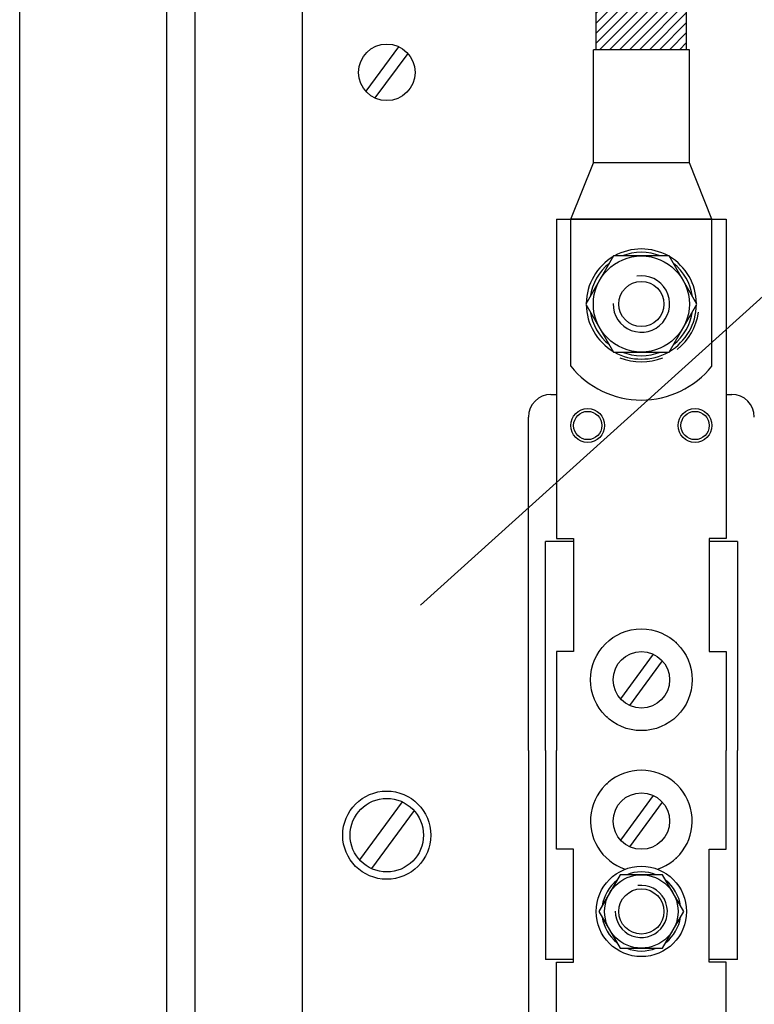
# Model space of a CAD drawing. Extents: x -1019 to 4995, y -1294 to 970.
# Drawn here: x 3752 to 3882, y -360 to -186 of the extents above; entities that cross this region are included whole.
import ezdxf

# ---------------------------------------------------------------- set-up
doc = ezdxf.new("R2010")
doc.units = 0
doc.header["$LTSCALE"] = 6
doc.header["$MEASUREMENT"] = 0
for name, color, linetype in [('CIANO', 4, 'CONTINUOUS'), ('COTES', 2, 'CONTINUOUS'), ('DIBUIX', 7, 'CONTINUOUS')]:
    doc.layers.add(name, color=color, linetype=linetype)

msp = doc.modelspace()

# ---------------------------------------------------------------- hatches: boundary and pattern name
at = {"layer": 'COTES'}
h = msp.add_hatch(dxfattribs=at)
h.set_pattern_fill('ANSI31', color=3, scale=10, style=0)
h.paths.add_polyline_path([(3870.275512, -138.549858), (3854.275573, -138.549848), (3854.275541, -191.550532), (3870.27548, -191.550532)])

# ---------------------------------------------------------------- linework, layer by layer
at = {"layer": 'CIANO', "color": 4}
msp.add_line((3823.156571, -289.86786), (3907.262968, -214.029834), dxfattribs=at)
at = {"layer": 'COTES', "color": 3}
for p, q in [((3854.275541, -191.550533), (3854.275573, -138.549848)), ((3870.27548, -191.550531), (3870.275512, -138.549858)), ((3853.775536, -211.550471), (3853.775536, -191.550532)), ((3853.775536, -211.550471), (3853.775536, -191.550532)), ((3870.775484, -191.550532), (3853.775536, -191.550532)), ((3870.775484, -211.550471), (3870.775484, -191.550532)), ((3870.775484, -211.550471), (3870.775484, -191.550532)), ((3849.775549, -221.55044), (3853.775536, -211.550471)), ((3870.775484, -211.550471), (3853.775536, -211.550471)), ((3870.775484, -211.550471), (3853.775536, -211.550471)), ((3870.775484, -211.550471), (3853.775536, -211.550471)), ((3874.775472, -221.55044), (3870.775484, -211.550471)), ((3874.775472, -221.55044), (3849.775549, -221.55044)), ((3849.775549, -247.55036), (3849.775549, -221.55044)), ((3874.775472, -247.55036), (3874.775472, -221.55044))]:
    msp.add_line(p, q, dxfattribs=at)
at = {"layer": 'COTES'}
msp.add_line((3802.20018, -171.550333), (3802.20018, -549.550333), dxfattribs=at)
at = {"layer": 'COTES', "color": 6}
for p, q in [((3819.294866, -191.010268), (3813.493733, -198.906246)), ((3820.906626, -192.194419), (3815.105493, -200.090398)), ((3847.275524, -221.550408), (3847.275524, -278.050356)), ((3847.275524, -221.550408), (3877.275497, -221.550408)), ((3877.275497, -221.550408), (3877.275497, -278.050356)), ((3846.275525, -252.550379), (3847.275524, -252.550379)), ((3877.275497, -252.550379), (3878.275496, -252.550379)), ((3842.275529, -315.550321), (3842.275529, -256.550376)), ((3845.275526, -315.550321), (3845.275526, -278.550355)), ((3850.275521, -278.550355), (3845.275526, -278.550355)), ((3847.275524, -278.050356), (3850.275521, -278.050356)), ((3850.275521, -278.050356), (3850.275521, -298.050338)), ((3874.275499, -278.050356), (3874.275499, -298.050338)), ((3877.275497, -278.050356), (3874.275499, -278.050356)), ((3879.275495, -278.550355), (3874.275499, -278.550355)), ((3879.275495, -278.550355), (3879.275495, -315.550321)), ((3847.275524, -298.050338), (3847.275524, -315.550321)), ((3850.275521, -298.050338), (3847.275524, -298.050338)), ((3864.370197, -298.510268), (3858.569064, -306.406246)), ((3865.981957, -299.694419), (3860.180824, -307.590398)), ((3874.275499, -298.050338), (3877.275497, -298.050338)), ((3877.275497, -298.050338), (3877.275497, -315.550321)), ((3842.275529, -315.550321), (3842.275529, -374.550267)), ((3845.275526, -315.550321), (3845.275526, -352.550287)), ((3847.275524, -333.050305), (3847.275524, -315.550321)), ((3877.275497, -333.050305), (3877.275497, -315.550321)), ((3879.275495, -352.550287), (3879.275495, -315.550321)), ((3864.370197, -323.510245), (3858.569064, -331.406223)), ((3865.981957, -324.694397), (3860.180824, -332.590375)), ((3850.275521, -333.050305), (3847.275524, -333.050305)), ((3850.275521, -353.050287), (3850.275521, -333.050305)), ((3874.275499, -353.050287), (3874.275499, -333.050305)), ((3874.275499, -333.050305), (3877.275497, -333.050305)), ((3850.275521, -352.550287), (3845.275526, -352.550287)), ((3847.275524, -409.550235), (3847.275524, -353.050287)), ((3847.275524, -353.050287), (3850.275521, -353.050287)), ((3879.275495, -352.550287), (3874.275499, -352.550287)), ((3877.275497, -353.050287), (3874.275499, -353.050287)), ((3877.275497, -409.550235), (3877.275497, -353.050287))]:
    msp.add_line(p, q, dxfattribs=at)
for points in [[(3857.368038, -228.050402), (3852.460565, -236.550394), (3857.368038, -245.050386), (3867.182983, -245.050386), (3872.090456, -236.550394), (3867.182983, -228.050402)], [(3858.522737, -337.550301), (3854.769964, -344.050295), (3858.522737, -350.550289), (3866.028284, -350.550289), (3869.781057, -344.050295), (3866.028284, -337.550301)]]:
    msp.add_lwpolyline(points, close=True, dxfattribs=at)
for centre, radius in [((3817.20018, -195.550333), 4.99999), ((3862.27551, -236.550394), 8.499992), ((3862.27551, -236.550394), 3.999996), ((3852.775519, -258.050374), 2.999997), ((3852.775519, -258.050374), 2.499998), ((3871.775502, -258.050374), 2.999997), ((3871.775502, -258.050374), 2.499998), ((3862.27551, -303.050333), 8.999992), ((3862.27551, -303.050333), 4.99999), ((3862.27551, -328.05031), 4.99999), ((3862.27551, -344.050295), 7.999993), ((3862.27551, -344.050295), 6.499994), ((3862.27551, -344.050295), 3.999996)]:
    msp.add_circle(centre, radius, dxfattribs=at)
at = {"layer": 'COTES', "color": 3}
msp.add_circle((3862.27551, -236.550394), 8.499974, dxfattribs=at)
at = {"layer": 'COTES', "color": 6}
for centre, radius, start, end in [((3862.27551, -236.550394), 9.749991, 120.66788983, 179.33211017), ((3862.27551, -236.550394), 9.749991, 60.66788983, 119.33211017), ((3862.27551, -236.550394), 9.153838, 68.2132107, 111.7867893), ((3862.27551, -236.550394), 9.749991, 0.66788983, 59.33211017), ((3862.27551, -236.550394), 9.153838, 128.2132107, 171.7867893), ((3862.27551, -236.550394), 9.153838, 8.2132107, 51.7867893), ((3862.27551, -236.550394), 4.999995, 179.06543031, 99.17517464), ((3862.27551, -236.550394), 9.749991, 180.66788983, 239.33211017), ((3862.27551, -236.550394), 9.749991, 300.66788983, 359.33211017), ((3862.27551, -236.550394), 9.153838, 188.2132107, 231.7867893), ((3862.27551, -236.550394), 9.153838, 308.2132107, 351.7867893), ((3862.27551, -236.550394), 9.749991, 240.66788983, 299.33211017), ((3862.27551, -236.550394), 9.153838, 248.2132107, 291.7867893), ((3846.275525, -256.550376), 3.999996, 90, 180), ((3878.275496, -256.550376), 3.999996, 0, 90), ((3862.27551, -328.05031), 8.999992, 288.57334972, 251.42665028), ((3862.27551, -344.050295), 6.999994, 68.2132107, 111.7867893), ((3862.27551, -344.050295), 6.999994, 128.2132107, 171.7867893), ((3862.27551, -344.050295), 4.611518, 179.22513546, 97.59713838), ((3862.27551, -344.050295), 6.999994, 8.2132107, 51.7867893), ((3862.27551, -344.050295), 6.999994, 188.2132107, 231.7867893), ((3862.27551, -344.050295), 6.999994, 308.2132107, 351.7867893), ((3862.27551, -344.050295), 6.999994, 248.2132107, 291.7867893)]:
    msp.add_arc(centre, radius, start, end, dxfattribs=at)
at = {"layer": 'COTES', "color": 3}
for centre, radius, start, end in [((3862.27551, -236.550394), 10.230738, 308.2132107, 351.7867893), ((3862.27551, -236.550394), 10.230738, 248.2132107, 291.7867893), ((3862.27551, -237.529558), 16.020784, 218.71798835, 321.28201165)]:
    msp.add_arc(centre, radius, start, end, dxfattribs=at)
at = {"layer": 'COTES', "color": 6}
for p in [(3868.417793, -296.472171), (3856.133227, -309.628495), (3856.133227, -321.472148), (3868.417793, -334.628472)]:
    msp.add_point(p, dxfattribs=at)
at = {"layer": 'DIBUIX', "linetype": 'Continuous'}
for p, q in [((3752.200127, -607.550281), (3752.200127, -113.550282)), ((3778.200131, -144.549786), (3778.200131, -574.550277)), ((3783.200123, -147.589806), (3783.200131, -571.550276))]:
    msp.add_line(p, q, dxfattribs=at)
at = {"layer": 'DIBUIX', "color": 6}
for p, q in [((3819.923278, -324.648237), (3812.381789, -334.913029)), ((3822.01857, -326.187637), (3814.477081, -336.452429))]:
    msp.add_line(p, q, dxfattribs=at)
for radius in [7.8001, 6.49985]:
    msp.add_circle((3817.20018, -330.550333), radius, dxfattribs=at)

doc.saveas('drawing.dxf')
